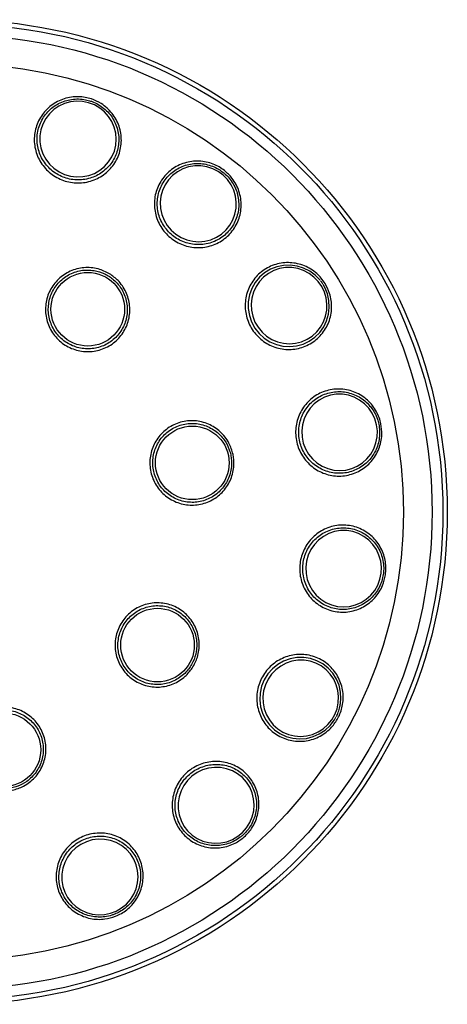
# Model space of a CAD drawing. Units: millimetres. Extents: x 0 to 6725, y -570 to 5798.
# Drawn here: x 2866 to 3024, y 2068 to 2432 of the extents above; entities that cross this region are included whole.
import ezdxf

# ---------------------------------------------------------------- set-up
doc = ezdxf.new("R2010")
doc.units = ezdxf.units.MM
doc.layers.add('NIJHA_toestel', color=7, linetype='Continuous')

msp = doc.modelspace()

# ---------------------------------------------------------------- linework, layer by layer
at = {"layer": 'NIJHA_toestel', "flags": 128}
for points in [[(2884.9, 2401.46), (2882.73, 2400.85), (2880.68, 2399.9), (2878.81, 2398.63), (2877.17, 2397.08), (2875.81, 2395.29), (2874.76, 2393.3), (2874.04, 2391.17), (2873.68, 2388.95), (2873.69, 2386.71), (2874.05, 2384.48), (2874.77, 2382.35), (2875.83, 2380.35), (2877.2, 2378.54), (2878.84, 2376.98), (2880.71, 2375.69), (2882.76, 2374.71), (2884.94, 2374.08), (2887.19, 2373.79), (2889.46, 2373.87), (2891.68, 2374.31), (2893.8, 2375.09), (2895.77, 2376.21), (2897.52, 2377.62), (2899.03, 2379.3), (2900.24, 2381.19), (2901.13, 2383.25), (2901.67, 2385.44), (2901.85, 2387.68), (2901.66, 2389.92), (2901.11, 2392.11), (2900.22, 2394.18), (2899.01, 2396.09), (2897.5, 2397.78), (2895.74, 2399.21), (2893.77, 2400.35), (2891.65, 2401.16), (2889.43, 2401.62), (2887.16, 2401.72), (2884.9, 2401.46)], [(2945.84, 2366.7), (2945.18, 2368.87), (2944.19, 2370.9), (2942.87, 2372.76), (2941.29, 2374.38), (2939.46, 2375.73), (2937.44, 2376.78), (2935.28, 2377.48), (2933.05, 2377.84), (2930.78, 2377.83), (2928.56, 2377.46), (2926.42, 2376.74), (2924.43, 2375.69), (2922.64, 2374.33), (2921.1, 2372.7), (2919.84, 2370.84), (2918.9, 2368.8), (2918.3, 2366.63), (2918.06, 2364.39), (2918.18, 2362.13), (2918.66, 2359.92), (2919.49, 2357.81), (2920.65, 2355.86), (2922.1, 2354.12), (2923.82, 2352.63), (2925.75, 2351.43), (2927.84, 2350.55), (2930.04, 2350.01), (2932.3, 2349.84), (2934.55, 2350.03), (2936.74, 2350.57), (2938.81, 2351.46), (2940.71, 2352.67), (2942.38, 2354.18), (2943.79, 2355.93), (2944.89, 2357.88), (2945.66, 2360), (2946.09, 2362.21), (2946.15, 2364.46), (2945.84, 2366.7)], [(2977.04, 2335.63), (2975.3, 2337.44), (2973.23, 2338.97), (2971, 2340.1), (2968.55, 2340.86), (2966.08, 2341.19), (2963.52, 2341.1), (2961.09, 2340.59), (2958.72, 2339.65), (2956.6, 2338.36), (2954.68, 2336.68), (2953.11, 2334.75), (2951.86, 2332.52), (2951.02, 2330.17), (2950.58, 2327.64), (2950.56, 2325.14), (2950.98, 2322.6), (2951.79, 2320.23), (2953.01, 2317.96), (2954.56, 2315.98), (2956.46, 2314.24), (2958.56, 2312.88), (2960.92, 2311.86), (2963.35, 2311.27), (2965.9, 2311.1), (2968.38, 2311.35), (2970.84, 2312.03), (2973.08, 2313.09), (2975.17, 2314.56), (2976.93, 2316.31), (2978.41, 2318.39), (2979.49, 2320.63), (2980.2, 2323.1), (2980.47, 2325.58), (2980.33, 2328.15), (2979.77, 2330.59), (2978.78, 2332.98), (2978.21, 2334), (2978.21, 2334)], [(2979.32, 2329.07), (2978.66, 2331.24), (2977.67, 2333.29), (2976.37, 2335.15), (2974.79, 2336.78), (2972.98, 2338.14), (2970.97, 2339.19), (2968.82, 2339.9), (2966.59, 2340.26), (2964.34, 2340.26), (2962.12, 2339.9), (2959.99, 2339.18), (2958.01, 2338.12), (2956.22, 2336.76), (2954.68, 2335.12), (2953.42, 2333.26), (2952.48, 2331.21), (2951.87, 2329.03), (2951.63, 2326.78), (2951.74, 2324.52), (2952.22, 2322.3), (2953.04, 2320.18), (2954.19, 2318.22), (2955.64, 2316.47), (2957.34, 2314.97), (2959.26, 2313.76), (2961.34, 2312.88), (2963.54, 2312.34), (2965.79, 2312.16), (2968.03, 2312.34), (2970.21, 2312.89), (2972.28, 2313.78), (2974.17, 2314.99), (2975.84, 2316.5), (2977.24, 2318.25), (2978.35, 2320.22), (2979.12, 2322.34), (2979.55, 2324.56), (2979.61, 2326.82), (2979.32, 2329.07)], [(2997.93, 2282.24), (2997.29, 2284.42), (2996.32, 2286.47), (2995.03, 2288.34), (2993.46, 2289.98), (2991.66, 2291.34), (2989.67, 2292.4), (2987.53, 2293.12), (2985.31, 2293.48), (2983.06, 2293.48), (2980.85, 2293.11), (2978.72, 2292.39), (2976.73, 2291.34), (2974.94, 2289.97), (2973.39, 2288.33), (2972.12, 2286.46), (2971.17, 2284.41), (2970.56, 2282.23), (2970.3, 2279.97), (2970.4, 2277.7), (2970.86, 2275.48), (2971.67, 2273.36), (2972.8, 2271.39), (2974.23, 2269.63), (2975.92, 2268.13), (2977.83, 2266.91), (2979.9, 2266.02), (2982.08, 2265.48), (2984.32, 2265.3), (2986.56, 2265.48), (2988.74, 2266.03), (2990.81, 2266.92), (2992.7, 2268.13), (2994.38, 2269.64), (2995.79, 2271.4), (2996.9, 2273.37), (2997.69, 2275.49), (2998.13, 2277.72), (2998.21, 2279.99), (2997.93, 2282.24)], [(2999.43, 2231.88), (2998.81, 2234.06), (2997.86, 2236.11), (2996.58, 2237.98), (2995.03, 2239.62), (2993.24, 2240.98), (2991.25, 2242.03), (2989.12, 2242.75), (2986.9, 2243.11), (2984.66, 2243.11), (2982.44, 2242.75), (2980.3, 2242.02), (2978.31, 2240.97), (2976.51, 2239.6), (2974.95, 2237.96), (2973.67, 2236.09), (2972.7, 2234.04), (2972.07, 2231.86), (2971.79, 2229.6), (2971.88, 2227.33), (2972.32, 2225.11), (2973.12, 2222.98), (2974.23, 2221.02), (2975.65, 2219.26), (2977.33, 2217.75), (2979.23, 2216.54), (2981.29, 2215.65), (2983.47, 2215.11), (2985.71, 2214.93), (2987.95, 2215.11), (2990.13, 2215.66), (2992.2, 2216.55), (2994.11, 2217.76), (2995.79, 2219.27), (2997.22, 2221.03), (2998.35, 2223), (2999.15, 2225.13), (2999.6, 2227.35), (2999.7, 2229.62), (2999.43, 2231.88)], [(2984.61, 2179.69), (2984.75, 2180.98), (2984.62, 2183.48), (2984.05, 2185.99), (2983.1, 2188.29), (2981.74, 2190.46), (2980.08, 2192.31), (2978.08, 2193.89), (2975.91, 2195.08), (2973.49, 2195.91), (2971.04, 2196.3), (2968.48, 2196.27), (2966.03, 2195.82), (2963.61, 2194.94), (2961.44, 2193.7), (2959.45, 2192.07), (2957.8, 2190.18), (2956.44, 2187.99), (2955.5, 2185.66), (2954.95, 2183.14), (2954.82, 2180.64), (2955.12, 2178.09), (2955.83, 2175.7), (2956.95, 2173.39), (2958.4, 2171.38), (2960.23, 2169.59), (2962.27, 2168.17), (2964.58, 2167.1), (2966.97, 2166.45), (2969.52, 2166.21), (2972, 2166.39), (2974.49, 2167.02), (2976.78, 2168.02), (2978.93, 2169.43), (2980.77, 2171.13), (2982.34, 2173.18), (2982.94, 2174.19), (2982.94, 2174.19)], [(2983.65, 2184.04), (2983.04, 2186.22), (2982.09, 2188.27), (2980.83, 2190.13), (2979.28, 2191.76), (2977.49, 2193.12), (2975.5, 2194.17), (2973.37, 2194.88), (2971.15, 2195.24), (2968.9, 2195.24), (2966.67, 2194.87), (2964.53, 2194.15), (2962.53, 2193.09), (2960.72, 2191.73), (2959.14, 2190.09), (2957.85, 2188.22), (2956.87, 2186.17), (2956.23, 2183.99), (2955.94, 2181.74), (2956.01, 2179.48), (2956.45, 2177.26), (2957.23, 2175.14), (2958.34, 2173.18), (2959.75, 2171.43), (2961.43, 2169.93), (2963.32, 2168.72), (2965.39, 2167.83), (2967.57, 2167.3), (2969.81, 2167.12), (2972.06, 2167.3), (2974.25, 2167.85), (2976.33, 2168.74), (2978.24, 2169.96), (2979.94, 2171.46), (2981.38, 2173.22), (2982.52, 2175.19), (2983.33, 2177.31), (2983.8, 2179.53), (2983.91, 2181.8), (2983.65, 2184.04)], [(2935.85, 2155.37), (2933.68, 2154.71), (2931.64, 2153.72), (2929.78, 2152.41), (2928.15, 2150.82), (2926.8, 2149), (2925.75, 2146.99), (2925.04, 2144.84), (2924.68, 2142.6), (2924.68, 2140.34), (2925.05, 2138.12), (2925.77, 2135.99), (2926.83, 2134), (2928.19, 2132.22), (2929.82, 2130.67), (2931.68, 2129.42), (2933.73, 2128.47), (2935.9, 2127.88), (2938.15, 2127.63), (2940.41, 2127.75), (2942.62, 2128.23), (2944.73, 2129.06), (2946.69, 2130.22), (2948.44, 2131.67), (2949.93, 2133.38), (2951.14, 2135.3), (2952.02, 2137.39), (2952.56, 2139.59), (2952.73, 2141.84), (2952.55, 2144.09), (2952, 2146.28), (2951.11, 2148.34), (2949.9, 2150.23), (2948.4, 2151.91), (2946.64, 2153.31), (2944.68, 2154.41), (2942.57, 2155.19), (2940.35, 2155.61), (2938.09, 2155.67), (2935.85, 2155.37)], [(2892.98, 2128.86), (2890.8, 2128.21), (2888.75, 2127.23), (2886.88, 2125.94), (2885.25, 2124.36), (2883.89, 2122.55), (2882.84, 2120.55), (2882.12, 2118.41), (2881.76, 2116.19), (2881.76, 2113.94), (2882.12, 2111.72), (2882.84, 2109.59), (2883.9, 2107.61), (2885.26, 2105.82), (2886.9, 2104.28), (2888.77, 2103.01), (2890.82, 2102.07), (2893, 2101.46), (2895.25, 2101.21), (2897.52, 2101.32), (2899.74, 2101.79), (2901.86, 2102.6), (2903.83, 2103.74), (2905.58, 2105.18), (2907.09, 2106.88), (2908.3, 2108.79), (2909.19, 2110.87), (2909.73, 2113.06), (2909.91, 2115.3), (2909.72, 2117.54), (2909.18, 2119.72), (2908.29, 2121.79), (2907.07, 2123.68), (2905.57, 2125.35), (2903.81, 2126.76), (2901.84, 2127.87), (2899.72, 2128.65), (2897.5, 2129.08), (2895.23, 2129.15), (2892.98, 2128.86)]]:
    msp.add_lwpolyline(points, dxfattribs=at)
at = {"layer": 'NIJHA_toestel'}
for centre, radius in [((2842.17, 2250), 181.84), ((2842.17, 2250), 180.21), ((2842.17, 2250), 176.23), ((2842.17, 2250), 165.63), ((2891.33, 2324.89), 13.59), ((2929.9, 2268.15), 13.59), ((2917.06, 2200.84), 13.59), ((2860.35, 2162.19), 13.59)]:
    msp.add_circle(centre, radius, dxfattribs=at)
for points, knots in [([(2892.64, 2402.57), (2893.89, 2402.06), (2895.98, 2401.2), (2898.48, 2399.24), (2900.34, 2397.27), (2901.83, 2395), (2902.93, 2392.53), (2903.58, 2389.91), (2903.79, 2387.22), (2903.54, 2384.54), (2902.84, 2381.94), (2901.7, 2379.5), (2900.17, 2377.28), (2898.28, 2375.35), (2896.09, 2373.77), (2893.65, 2372.58), (2891.05, 2371.8), (2888.36, 2371.48), (2885.64, 2371.6), (2882.98, 2372.18), (2880.45, 2373.19), (2878.13, 2374.61), (2876.07, 2376.39), (2874.35, 2378.49), (2873, 2380.84), (2872.07, 2383.38), (2871.57, 2386.03), (2871.55, 2388.73), (2871.97, 2391.39), (2872.84, 2393.93), (2874.12, 2396.3), (2875.8, 2398.41), (2877.81, 2400.22), (2880.1, 2401.66), (2882.6, 2402.7), (2885.25, 2403.3), (2887.85, 2403.45), (2890.35, 2403.22), (2891.88, 2402.79), (2892.64, 2402.57)], [0, 0, 0, 0, 0.0399376, 0.0667858, 0.0936339, 0.120482, 0.1473302, 0.1741784, 0.2010262, 0.2278746, 0.2547225, 0.2815707, 0.3084188, 0.3352667, 0.362115, 0.3889631, 0.4158112, 0.4426593, 0.4695074, 0.4963555, 0.5232037, 0.5500518, 0.5768999, 0.603748, 0.630596, 0.6574441, 0.6842923, 0.7111403, 0.7379885, 0.7648366, 0.7916847, 0.8185328, 0.8453809, 0.8722289, 0.899077, 0.9259252, 0.9527733, 0.9763867, 1, 1, 1, 1]), ([(2892.39, 2401.79), (2891.74, 2401.97), (2890.3, 2402.39), (2887.93, 2402.62), (2885.39, 2402.47), (2882.9, 2401.89), (2880.56, 2400.91), (2878.41, 2399.55), (2876.54, 2397.85), (2874.97, 2395.85), (2873.77, 2393.64), (2872.96, 2391.23), (2872.57, 2388.74), (2872.61, 2386.2), (2873.08, 2383.72), (2873.97, 2381.33), (2875.23, 2379.14), (2876.87, 2377.17), (2878.79, 2375.51), (2880.99, 2374.18), (2883.36, 2373.24), (2885.87, 2372.71), (2888.41, 2372.6), (2890.95, 2372.92), (2893.38, 2373.65), (2895.67, 2374.78), (2897.71, 2376.27), (2899.49, 2378.09), (2900.91, 2380.17), (2901.98, 2382.48), (2902.62, 2384.91), (2902.85, 2387.44), (2902.65, 2389.95), (2902.02, 2392.42), (2900.99, 2394.73), (2899.58, 2396.86), (2897.84, 2398.71), (2895.79, 2400.25), (2893.93, 2401.24), (2892.75, 2401.66), (2892.39, 2401.79)], [0, 0, 0, 0, 0.021145, 0.047608, 0.074838, 0.101301, 0.128531, 0.154994, 0.182224, 0.208687, 0.235917, 0.262379, 0.28961, 0.316072, 0.343302, 0.369765, 0.396995, 0.423458, 0.450688, 0.477151, 0.504381, 0.530843, 0.558074, 0.584536, 0.611766, 0.638229, 0.665459, 0.691922, 0.719152, 0.745615, 0.772845, 0.799307, 0.826537, 0.853, 0.880231, 0.906693, 0.933923, 0.960386, 0.987616, 1, 1, 1, 1]), ([(2941.78, 2376.11), (2942.78, 2375.2), (2944.45, 2373.67), (2946.13, 2370.98), (2947.21, 2368.49), (2947.83, 2365.85), (2948.01, 2363.15), (2947.73, 2360.47), (2947.01, 2357.87), (2945.85, 2355.44), (2944.3, 2353.23), (2942.4, 2351.33), (2940.2, 2349.77), (2937.77, 2348.61), (2935.17, 2347.86), (2932.47, 2347.58), (2929.76, 2347.74), (2927.12, 2348.36), (2924.61, 2349.4), (2922.31, 2350.86), (2920.27, 2352.67), (2918.58, 2354.8), (2917.25, 2357.17), (2916.35, 2359.73), (2915.89, 2362.4), (2915.88, 2365.11), (2916.33, 2367.77), (2917.22, 2370.31), (2918.53, 2372.67), (2920.22, 2374.77), (2922.24, 2376.55), (2924.53, 2377.96), (2927.04, 2378.97), (2929.68, 2379.54), (2932.39, 2379.66), (2935.08, 2379.33), (2937.58, 2378.57), (2939.85, 2377.5), (2941.14, 2376.57), (2941.78, 2376.11)], [0, 0, 0, 0, 0.039938, 0.066786, 0.093634, 0.120482, 0.14733, 0.174178, 0.201026, 0.227875, 0.254722, 0.281571, 0.308419, 0.335267, 0.362115, 0.388963, 0.415811, 0.442659, 0.469507, 0.496355, 0.523204, 0.550052, 0.5769, 0.603748, 0.630596, 0.657444, 0.684292, 0.71114, 0.737989, 0.764837, 0.791685, 0.818533, 0.845381, 0.872229, 0.899077, 0.925925, 0.952773, 0.976387, 1, 1, 1, 1]), ([(2941.27, 2375.46), (2940.73, 2375.86), (2939.51, 2376.74), (2937.37, 2377.77), (2934.94, 2378.5), (2932.39, 2378.8), (2929.86, 2378.68), (2927.37, 2378.13), (2925.03, 2377.18), (2922.87, 2375.84), (2920.99, 2374.17), (2919.41, 2372.19), (2918.19, 2369.98), (2917.36, 2367.58), (2916.95, 2365.09), (2916.97, 2362.54), (2917.41, 2360.04), (2918.27, 2357.63), (2919.51, 2355.41), (2921.12, 2353.42), (2923.03, 2351.73), (2925.2, 2350.36), (2927.55, 2349.39), (2930.05, 2348.82), (2932.58, 2348.68), (2935.12, 2348.96), (2937.55, 2349.66), (2939.84, 2350.76), (2941.89, 2352.23), (2943.68, 2354.03), (2945.12, 2356.1), (2946.2, 2358.4), (2946.87, 2360.83), (2947.12, 2363.36), (2946.95, 2365.88), (2946.34, 2368.37), (2945.34, 2370.7), (2943.95, 2372.85), (2942.54, 2374.41), (2941.57, 2375.21), (2941.27, 2375.46)], [0, 0, 0, 0, 0.021145, 0.047608, 0.074838, 0.101301, 0.128531, 0.154994, 0.182224, 0.208687, 0.235917, 0.262379, 0.289609, 0.316072, 0.343302, 0.369765, 0.396995, 0.423458, 0.450688, 0.477151, 0.504381, 0.530843, 0.558074, 0.584536, 0.611766, 0.638229, 0.665459, 0.691922, 0.719152, 0.745615, 0.772845, 0.799308, 0.826538, 0.853, 0.880231, 0.906693, 0.933923, 0.960386, 0.987616, 1, 1, 1, 1]), ([(2899.8, 2337.72), (2900.88, 2336.89), (2902.65, 2335.54), (2904.5, 2333.03), (2905.72, 2330.7), (2906.52, 2328.19), (2906.89, 2325.58), (2906.82, 2322.95), (2906.31, 2320.38), (2905.37, 2317.93), (2904.03, 2315.66), (2902.33, 2313.67), (2900.31, 2311.98), (2898.04, 2310.66), (2895.58, 2309.73), (2893, 2309.24), (2890.36, 2309.18), (2887.76, 2309.57), (2885.25, 2310.38), (2882.92, 2311.61), (2880.81, 2313.2), (2879.02, 2315.13), (2877.56, 2317.33), (2876.5, 2319.74), (2875.86, 2322.29), (2875.65, 2324.91), (2875.89, 2327.53), (2876.57, 2330.07), (2877.66, 2332.46), (2879.14, 2334.62), (2880.96, 2336.52), (2883.08, 2338.07), (2885.43, 2339.25), (2887.95, 2340.01), (2890.56, 2340.35), (2893.19, 2340.23), (2896.39, 2339.59), (2898.48, 2338.44), (2899.8, 2337.72)], [0, 0, 0, 0, 0.041269, 0.06812, 0.094972, 0.121823, 0.148675, 0.175526, 0.202377, 0.229229, 0.25608, 0.282932, 0.309783, 0.336635, 0.363486, 0.390338, 0.417189, 0.444041, 0.470892, 0.497743, 0.524595, 0.551446, 0.578298, 0.60515, 0.632001, 0.658852, 0.685704, 0.712555, 0.739407, 0.766258, 0.79311, 0.819961, 0.846812, 0.873664, 0.900515, 0.927367, 0.954218, 1, 1, 1, 1]), ([(2899.32, 2336.98), (2898.74, 2337.32), (2897.01, 2338.36), (2894.26, 2339.19), (2891.28, 2339.45), (2888.83, 2339.25), (2886.44, 2338.63), (2884.2, 2337.63), (2882.14, 2336.25), (2880.37, 2334.56), (2878.89, 2332.58), (2877.77, 2330.4), (2877.04, 2328.04), (2876.71, 2325.62), (2876.79, 2323.14), (2877.29, 2320.74), (2878.19, 2318.43), (2879.46, 2316.32), (2881.07, 2314.44), (2882.96, 2312.87), (2885.11, 2311.62), (2887.41, 2310.76), (2889.85, 2310.29), (2892.31, 2310.24), (2894.76, 2310.6), (2897.09, 2311.36), (2899.28, 2312.51), (2901.22, 2314), (2902.9, 2315.82), (2904.24, 2317.87), (2905.22, 2320.14), (2905.81, 2322.52), (2905.98, 2324.98), (2905.74, 2327.42), (2905.08, 2329.81), (2904.05, 2332.04), (2902.64, 2334.08), (2901.05, 2335.74), (2899.84, 2336.6), (2899.32, 2336.98)], [0, 0, 0, 0, 0.021888, 0.065986, 0.092451, 0.119684, 0.146149, 0.173382, 0.199847, 0.22708, 0.253545, 0.280777, 0.307242, 0.334475, 0.36094, 0.388173, 0.414638, 0.44187, 0.468336, 0.495568, 0.522033, 0.549266, 0.575731, 0.602964, 0.629429, 0.656662, 0.683127, 0.710359, 0.736825, 0.764057, 0.790522, 0.817755, 0.84422, 0.871453, 0.897918, 0.92515, 0.951616, 0.978848, 1, 1, 1, 1]), ([(2978.9, 2334.43), (2979.53, 2333.24), (2980.58, 2331.23), (2981.24, 2328.13), (2981.4, 2325.42), (2981.08, 2322.73), (2980.33, 2320.13), (2979.15, 2317.7), (2977.58, 2315.51), (2975.66, 2313.62), (2973.45, 2312.07), (2971.01, 2310.94), (2968.41, 2310.22), (2965.73, 2309.96), (2963.03, 2310.16), (2960.4, 2310.81), (2957.91, 2311.88), (2955.64, 2313.37), (2953.63, 2315.21), (2951.97, 2317.37), (2950.68, 2319.77), (2949.81, 2322.35), (2949.38, 2325.03), (2949.41, 2327.75), (2949.88, 2330.41), (2950.81, 2332.96), (2952.13, 2335.31), (2953.85, 2337.39), (2955.88, 2339.16), (2958.18, 2340.55), (2960.69, 2341.54), (2963.33, 2342.07), (2966.03, 2342.17), (2968.71, 2341.8), (2971.3, 2340.99), (2973.71, 2339.75), (2975.8, 2338.19), (2977.56, 2336.41), (2978.46, 2335.09), (2978.9, 2334.43)], [0, 0, 0, 0, 0.039938, 0.066786, 0.093634, 0.120482, 0.14733, 0.174178, 0.201026, 0.227874, 0.254722, 0.281571, 0.308419, 0.335267, 0.362115, 0.388963, 0.415811, 0.442659, 0.469507, 0.496355, 0.523204, 0.550052, 0.5769, 0.603748, 0.630596, 0.657444, 0.684292, 0.71114, 0.737988, 0.764837, 0.791685, 0.818533, 0.845381, 0.872229, 0.899077, 0.925925, 0.952773, 0.976387, 1, 1, 1, 1]), ([(2978.07, 2334.23), (2978.06, 2334.25), (2977.84, 2334.66), (2977.53, 2335.01), (2977.25, 2335.34)], [0, 0, 0, 0, 0.052976, 1, 1, 1, 1]), ([(2999.54, 2282.58), (2999.72, 2281.24), (3000.02, 2279), (2999.58, 2275.85), (2998.8, 2273.26), (2997.58, 2270.83), (2995.99, 2268.65), (2994.04, 2266.77), (2991.82, 2265.24), (2989.37, 2264.13), (2986.77, 2263.43), (2984.08, 2263.2), (2981.4, 2263.41), (2978.78, 2264.09), (2976.32, 2265.19), (2974.07, 2266.7), (2972.1, 2268.57), (2970.47, 2270.74), (2969.21, 2273.16), (2968.39, 2275.75), (2968, 2278.45), (2968.07, 2281.17), (2968.58, 2283.84), (2969.53, 2286.38), (2970.89, 2288.72), (2972.63, 2290.8), (2974.68, 2292.55), (2977, 2293.92), (2979.51, 2294.89), (2982.16, 2295.41), (2984.85, 2295.48), (2987.52, 2295.08), (2990.08, 2294.25), (2992.47, 2292.98), (2994.63, 2291.34), (2996.47, 2289.35), (2997.91, 2287.17), (2998.95, 2284.89), (2999.34, 2283.35), (2999.54, 2282.58)], [0, 0, 0, 0, 0.039938, 0.066786, 0.093634, 0.120482, 0.14733, 0.174178, 0.201026, 0.227874, 0.254722, 0.281571, 0.308419, 0.335267, 0.362115, 0.388963, 0.415811, 0.442659, 0.469507, 0.496355, 0.523203, 0.550052, 0.5769, 0.603748, 0.630596, 0.657444, 0.684292, 0.71114, 0.737988, 0.764837, 0.791685, 0.818533, 0.845381, 0.872229, 0.899077, 0.925925, 0.952773, 0.976387, 1, 1, 1, 1]), ([(2998.73, 2282.41), (2998.57, 2283.06), (2998.21, 2284.52), (2997.23, 2286.69), (2995.83, 2288.81), (2994.08, 2290.68), (2992.06, 2292.21), (2989.8, 2293.39), (2987.4, 2294.17), (2984.88, 2294.53), (2982.37, 2294.46), (2979.88, 2293.95), (2977.53, 2293.05), (2975.35, 2291.74), (2973.43, 2290.1), (2971.8, 2288.13), (2970.54, 2285.94), (2969.65, 2283.54), (2969.18, 2281.04), (2969.12, 2278.47), (2969.5, 2275.95), (2970.29, 2273.51), (2971.46, 2271.26), (2973.01, 2269.21), (2974.86, 2267.47), (2976.98, 2266.06), (2979.29, 2265.03), (2981.76, 2264.41), (2984.27, 2264.21), (2986.8, 2264.45), (2989.23, 2265.1), (2991.54, 2266.17), (2993.61, 2267.6), (2995.44, 2269.38), (2996.92, 2271.42), (2998.06, 2273.72), (2998.79, 2276.15), (2999.1, 2278.69), (2999.03, 2280.79), (2998.8, 2282.02), (2998.73, 2282.41)], [0, 0, 0, 0, 0.021146, 0.047608, 0.074838, 0.101301, 0.128531, 0.154994, 0.182224, 0.208687, 0.235917, 0.262379, 0.289609, 0.316072, 0.343302, 0.369765, 0.396995, 0.423458, 0.450688, 0.477151, 0.504381, 0.530843, 0.558074, 0.584536, 0.611766, 0.638229, 0.665459, 0.691922, 0.719152, 0.745615, 0.772845, 0.799308, 0.826538, 0.853, 0.880231, 0.906693, 0.933923, 0.960386, 0.987616, 1, 1, 1, 1]), ([(2944.95, 2271.28), (2945.13, 2269.93), (2945.42, 2267.72), (2944.95, 2264.64), (2944.17, 2262.13), (2942.96, 2259.79), (2941.38, 2257.68), (2939.47, 2255.88), (2937.29, 2254.41), (2934.89, 2253.35), (2932.34, 2252.69), (2929.73, 2252.48), (2927.11, 2252.71), (2924.57, 2253.38), (2922.17, 2254.47), (2920, 2255.95), (2918.09, 2257.77), (2916.52, 2259.89), (2915.33, 2262.23), (2914.54, 2264.75), (2914.19, 2267.37), (2914.28, 2270), (2914.8, 2272.58), (2915.76, 2275.04), (2917.11, 2277.3), (2918.82, 2279.3), (2920.84, 2280.98), (2923.11, 2282.29), (2925.57, 2283.21), (2928.15, 2283.7), (2930.78, 2283.75), (2933.37, 2283.34), (2935.87, 2282.52), (2938.19, 2281.28), (2940.27, 2279.67), (2942.05, 2277.73), (2943.86, 2275.01), (2944.53, 2272.72), (2944.95, 2271.28)], [0, 0, 0, 0, 0.041269, 0.06812, 0.094972, 0.121823, 0.148675, 0.175526, 0.202378, 0.229229, 0.25608, 0.282932, 0.309783, 0.336635, 0.363486, 0.390337, 0.417189, 0.44404, 0.470892, 0.497743, 0.524595, 0.551446, 0.578298, 0.605149, 0.632001, 0.658852, 0.685704, 0.712555, 0.739407, 0.766258, 0.79311, 0.819961, 0.846812, 0.873664, 0.900515, 0.927367, 0.954218, 1, 1, 1, 1]), ([(2944.08, 2271.1), (2943.92, 2271.74), (2943.43, 2273.7), (2942.08, 2276.24), (2940.15, 2278.53), (2938.27, 2280.11), (2936.14, 2281.37), (2933.85, 2282.24), (2931.43, 2282.72), (2928.98, 2282.79), (2926.53, 2282.43), (2924.2, 2281.68), (2922.01, 2280.53), (2920.06, 2279.05), (2918.37, 2277.24), (2917.02, 2275.19), (2916.03, 2272.92), (2915.43, 2270.53), (2915.24, 2268.06), (2915.47, 2265.61), (2916.11, 2263.21), (2917.13, 2260.97), (2918.52, 2258.92), (2920.22, 2257.15), (2922.21, 2255.67), (2924.39, 2254.56), (2926.76, 2253.83), (2929.18, 2253.5), (2931.65, 2253.6), (2934.05, 2254.1), (2936.35, 2255.01), (2938.44, 2256.28), (2940.31, 2257.9), (2941.87, 2259.8), (2943.09, 2261.95), (2943.94, 2264.26), (2944.38, 2266.7), (2944.43, 2269), (2944.19, 2270.46), (2944.08, 2271.1)], [0, 0, 0, 0, 0.021888, 0.065986, 0.092451, 0.119684, 0.146149, 0.173382, 0.199847, 0.227079, 0.253544, 0.280777, 0.307242, 0.334475, 0.36094, 0.388173, 0.414638, 0.44187, 0.468335, 0.495568, 0.522033, 0.549266, 0.575731, 0.602964, 0.629429, 0.656662, 0.683127, 0.710359, 0.736824, 0.764057, 0.790522, 0.817755, 0.84422, 0.871453, 0.897918, 0.92515, 0.951615, 0.978848, 1, 1, 1, 1]), ([(3001.19, 2226.79), (3000.9, 2225.47), (3000.42, 2223.26), (2998.93, 2220.46), (2997.31, 2218.28), (2995.33, 2216.42), (2993.09, 2214.91), (2990.62, 2213.82), (2988.01, 2213.14), (2985.32, 2212.93), (2982.64, 2213.17), (2980.04, 2213.87), (2977.59, 2214.99), (2975.36, 2216.52), (2973.42, 2218.4), (2971.83, 2220.59), (2970.61, 2223.01), (2969.83, 2225.61), (2969.47, 2228.31), (2969.59, 2231.03), (2970.14, 2233.7), (2971.13, 2236.23), (2972.53, 2238.57), (2974.29, 2240.62), (2976.37, 2242.36), (2978.71, 2243.72), (2981.24, 2244.67), (2983.89, 2245.16), (2986.58, 2245.21), (2989.24, 2244.79), (2991.8, 2243.94), (2994.17, 2242.65), (2996.3, 2240.99), (2998.11, 2238.98), (2999.57, 2236.7), (3000.63, 2234.2), (3001.22, 2231.66), (3001.43, 2229.16), (3001.27, 2227.58), (3001.19, 2226.79)], [0, 0, 0, 0, 0.039938, 0.066786, 0.093634, 0.120482, 0.14733, 0.174178, 0.201026, 0.227874, 0.254722, 0.281571, 0.308419, 0.335267, 0.362115, 0.388963, 0.415811, 0.442659, 0.469507, 0.496355, 0.523204, 0.550052, 0.5769, 0.603748, 0.630596, 0.657444, 0.684292, 0.71114, 0.737988, 0.764837, 0.791685, 0.818533, 0.845381, 0.872229, 0.899077, 0.925925, 0.952773, 0.976387, 1, 1, 1, 1]), ([(3000.37, 2226.91), (3000.45, 2227.57), (3000.61, 2229.07), (3000.42, 2231.44), (2999.84, 2233.91), (2998.83, 2236.27), (2997.46, 2238.4), (2995.74, 2240.28), (2993.75, 2241.83), (2991.5, 2243.03), (2989.12, 2243.83), (2986.6, 2244.21), (2984.09, 2244.16), (2981.59, 2243.67), (2979.23, 2242.78), (2977.03, 2241.49), (2975.09, 2239.87), (2973.43, 2237.91), (2972.13, 2235.73), (2971.21, 2233.34), (2970.7, 2230.84), (2970.6, 2228.28), (2970.94, 2225.75), (2971.69, 2223.3), (2972.83, 2221.04), (2974.35, 2218.98), (2976.17, 2217.23), (2978.27, 2215.8), (2980.56, 2214.75), (2983.02, 2214.11), (2985.53, 2213.89), (2988.06, 2214.11), (2990.5, 2214.74), (2992.82, 2215.79), (2994.92, 2217.2), (2996.77, 2218.97), (2998.29, 2221), (2999.45, 2223.29), (3000.1, 2225.29), (3000.31, 2226.52), (3000.37, 2226.91)], [0, 0, 0, 0, 0.021145, 0.047608, 0.074838, 0.101301, 0.128531, 0.154994, 0.182224, 0.208687, 0.235917, 0.262379, 0.289609, 0.316072, 0.343302, 0.369765, 0.396995, 0.423458, 0.450688, 0.477151, 0.504381, 0.530843, 0.558074, 0.584536, 0.611766, 0.638229, 0.665459, 0.691922, 0.719152, 0.745615, 0.772845, 0.799308, 0.826538, 0.853, 0.880231, 0.906693, 0.933923, 0.960386, 0.987616, 1, 1, 1, 1]), ([(2929.89, 2192.37), (2929.07, 2191.3), (2927.71, 2189.52), (2925.2, 2187.67), (2922.87, 2186.45), (2920.36, 2185.65), (2917.75, 2185.28), (2915.13, 2185.36), (2912.55, 2185.86), (2910.1, 2186.81), (2907.84, 2188.14), (2905.84, 2189.85), (2904.15, 2191.86), (2902.83, 2194.13), (2901.9, 2196.59), (2901.41, 2199.18), (2901.35, 2201.81), (2901.74, 2204.42), (2902.55, 2206.92), (2903.78, 2209.26), (2905.37, 2211.36), (2907.3, 2213.15), (2909.5, 2214.61), (2911.91, 2215.67), (2914.46, 2216.32), (2917.08, 2216.52), (2919.7, 2216.28), (2922.24, 2215.6), (2924.63, 2214.51), (2926.8, 2213.03), (2928.69, 2211.21), (2930.24, 2209.09), (2931.42, 2206.74), (2932.18, 2204.22), (2932.52, 2201.61), (2932.4, 2198.98), (2931.76, 2195.78), (2930.61, 2193.69), (2929.89, 2192.37)], [0, 0, 0, 0, 0.041269, 0.06812, 0.094972, 0.121823, 0.148675, 0.175526, 0.202377, 0.229229, 0.25608, 0.282932, 0.309783, 0.336635, 0.363486, 0.390337, 0.417189, 0.44404, 0.470892, 0.497743, 0.524595, 0.551446, 0.578298, 0.605149, 0.632001, 0.658852, 0.685704, 0.712555, 0.739407, 0.766258, 0.79311, 0.819961, 0.846812, 0.873664, 0.900515, 0.927367, 0.954218, 1, 1, 1, 1]), ([(2929.15, 2192.86), (2929.49, 2193.43), (2930.53, 2195.16), (2931.37, 2197.91), (2931.62, 2200.89), (2931.42, 2203.34), (2930.8, 2205.73), (2929.8, 2207.97), (2928.42, 2210.03), (2926.74, 2211.8), (2924.76, 2213.28), (2922.58, 2214.4), (2920.22, 2215.14), (2917.79, 2215.46), (2915.31, 2215.38), (2912.91, 2214.88), (2910.6, 2213.98), (2908.5, 2212.71), (2906.61, 2211.1), (2905.04, 2209.21), (2903.79, 2207.06), (2902.93, 2204.76), (2902.46, 2202.32), (2902.41, 2199.87), (2902.77, 2197.42), (2903.53, 2195.08), (2904.69, 2192.9), (2906.18, 2190.95), (2907.99, 2189.27), (2910.04, 2187.93), (2912.31, 2186.95), (2914.69, 2186.37), (2917.16, 2186.19), (2919.6, 2186.43), (2921.99, 2187.09), (2924.21, 2188.12), (2926.25, 2189.54), (2927.91, 2191.13), (2928.77, 2192.33), (2929.15, 2192.86)], [0, 0, 0, 0, 0.021888, 0.065986, 0.092451, 0.119684, 0.146149, 0.173382, 0.199847, 0.227079, 0.253545, 0.280777, 0.307242, 0.334475, 0.36094, 0.388173, 0.414638, 0.44187, 0.468336, 0.495568, 0.522033, 0.549266, 0.575731, 0.602964, 0.629429, 0.656662, 0.683127, 0.710359, 0.736825, 0.764057, 0.790522, 0.817755, 0.84422, 0.871453, 0.897918, 0.92515, 0.951616, 0.978848, 1, 1, 1, 1]), ([(2983.66, 2173.8), (2982.94, 2172.66), (2981.73, 2170.75), (2979.37, 2168.63), (2977.1, 2167.14), (2974.61, 2166.06), (2971.99, 2165.41), (2969.29, 2165.23), (2966.61, 2165.49), (2964.01, 2166.21), (2961.57, 2167.35), (2959.36, 2168.89), (2957.45, 2170.78), (2955.88, 2172.98), (2954.7, 2175.41), (2953.95, 2178.01), (2953.63, 2180.71), (2953.79, 2183.42), (2954.38, 2186.08), (2955.41, 2188.6), (2956.84, 2190.91), (2958.65, 2192.95), (2960.75, 2194.67), (2963.12, 2196), (2965.67, 2196.93), (2968.33, 2197.4), (2971.03, 2197.42), (2973.69, 2196.98), (2976.24, 2196.11), (2978.59, 2194.81), (2980.7, 2193.13), (2982.49, 2191.11), (2983.92, 2188.82), (2984.94, 2186.31), (2985.53, 2183.67), (2985.67, 2180.96), (2985.36, 2178.37), (2984.7, 2175.95), (2984.01, 2174.52), (2983.66, 2173.8)], [0, 0, 0, 0, 0.0399376, 0.0667858, 0.0936339, 0.120482, 0.14733, 0.1741782, 0.2010263, 0.2278744, 0.2547225, 0.2815705, 0.3084187, 0.3352667, 0.3621149, 0.388963, 0.4158111, 0.4426592, 0.4695073, 0.4963554, 0.5232035, 0.5500516, 0.5768997, 0.6037479, 0.630596, 0.6574441, 0.6842922, 0.7111403, 0.7379884, 0.7648365, 0.7916846, 0.8185327, 0.8453808, 0.8722289, 0.899077, 0.9259252, 0.9527732, 0.9763866, 1, 1, 1, 1]), ([(2983.09, 2174.51), (2983.33, 2175.01), (2983.9, 2176.15), (2984.42, 2177.9), (2984.57, 2179.15), (2984.64, 2179.68)], [0, 0, 0, 0, 0.304596, 0.706982, 1, 1, 1, 1]), ([(2863.45, 2147.22), (2862.11, 2147.05), (2859.89, 2146.75), (2856.81, 2147.22), (2854.3, 2148), (2851.96, 2149.22), (2849.85, 2150.79), (2848.05, 2152.7), (2846.58, 2154.89), (2845.52, 2157.29), (2844.86, 2159.83), (2844.66, 2162.45), (2844.88, 2165.06), (2845.56, 2167.6), (2846.64, 2170), (2848.12, 2172.18), (2849.94, 2174.08), (2852.06, 2175.65), (2854.41, 2176.85), (2856.93, 2177.63), (2859.54, 2177.99), (2862.17, 2177.89), (2864.76, 2177.37), (2867.21, 2176.41), (2869.47, 2175.07), (2871.47, 2173.35), (2873.15, 2171.34), (2874.47, 2169.06), (2875.39, 2166.6), (2875.87, 2164.02), (2875.92, 2161.39), (2875.52, 2158.8), (2874.69, 2156.3), (2873.45, 2153.98), (2871.84, 2151.9), (2869.9, 2150.13), (2867.18, 2148.31), (2864.89, 2147.65), (2863.45, 2147.22)], [0, 0, 0, 0, 0.041269, 0.06812, 0.094972, 0.121823, 0.148675, 0.175526, 0.202378, 0.229229, 0.25608, 0.282932, 0.309783, 0.336635, 0.363486, 0.390337, 0.417189, 0.44404, 0.470892, 0.497743, 0.524595, 0.551446, 0.578298, 0.605149, 0.632001, 0.658852, 0.685704, 0.712555, 0.739407, 0.766258, 0.79311, 0.819961, 0.846812, 0.873664, 0.900515, 0.927367, 0.954218, 1, 1, 1, 1]), ([(2863.27, 2148.09), (2863.92, 2148.25), (2865.87, 2148.74), (2868.41, 2150.1), (2870.7, 2152.02), (2872.28, 2153.9), (2873.54, 2156.03), (2874.42, 2158.32), (2874.9, 2160.75), (2874.96, 2163.2), (2874.61, 2165.64), (2873.85, 2167.97), (2872.71, 2170.16), (2871.22, 2172.11), (2869.41, 2173.8), (2867.36, 2175.15), (2865.09, 2176.14), (2862.7, 2176.74), (2860.23, 2176.93), (2857.78, 2176.7), (2855.38, 2176.07), (2853.14, 2175.05), (2851.09, 2173.65), (2849.32, 2171.96), (2847.84, 2169.97), (2846.73, 2167.78), (2846, 2165.42), (2845.68, 2162.99), (2845.77, 2160.52), (2846.27, 2158.12), (2847.18, 2155.82), (2848.45, 2153.73), (2850.07, 2151.86), (2851.97, 2150.3), (2854.12, 2149.08), (2856.43, 2148.23), (2858.87, 2147.79), (2861.17, 2147.74), (2862.63, 2147.99), (2863.27, 2148.09)], [0, 0, 0, 0, 0.0218885, 0.0659861, 0.0924513, 0.119684, 0.1461491, 0.1733818, 0.1998469, 0.2270795, 0.2535446, 0.2807773, 0.3072424, 0.3344749, 0.3609401, 0.3881726, 0.4146379, 0.4418705, 0.4683356, 0.4955683, 0.5220334, 0.5492661, 0.5757312, 0.602964, 0.6294291, 0.6566617, 0.6831268, 0.7103595, 0.7368246, 0.7640572, 0.7905224, 0.8177549, 0.8442201, 0.8714527, 0.8979178, 0.9251505, 0.9516156, 0.9788481, 1, 1, 1, 1]), ([(2949.06, 2130.01), (2948, 2129.18), (2946.21, 2127.8), (2943.27, 2126.61), (2940.63, 2125.99), (2937.92, 2125.83), (2935.23, 2126.12), (2932.63, 2126.86), (2930.2, 2128.02), (2928, 2129.59), (2926.1, 2131.49), (2924.56, 2133.7), (2923.4, 2136.14), (2922.68, 2138.74), (2922.4, 2141.42), (2922.59, 2144.13), (2923.21, 2146.77), (2924.28, 2149.26), (2925.75, 2151.56), (2927.58, 2153.57), (2929.72, 2155.26), (2932.11, 2156.56), (2934.68, 2157.45), (2937.36, 2157.89), (2940.07, 2157.89), (2942.73, 2157.42), (2945.28, 2156.52), (2947.63, 2155.2), (2949.72, 2153.5), (2951.49, 2151.47), (2952.9, 2149.18), (2953.89, 2146.67), (2954.45, 2144.03), (2954.55, 2141.33), (2954.2, 2138.64), (2953.4, 2136.04), (2952.23, 2133.71), (2950.78, 2131.67), (2949.64, 2130.56), (2949.06, 2130.01)], [0, 0, 0, 0, 0.039938, 0.066786, 0.093634, 0.120482, 0.14733, 0.174178, 0.201026, 0.227874, 0.254722, 0.281571, 0.308419, 0.335267, 0.362115, 0.388963, 0.415811, 0.442659, 0.469507, 0.496355, 0.523204, 0.550052, 0.5769, 0.603748, 0.630596, 0.657444, 0.684292, 0.71114, 0.737988, 0.764837, 0.791685, 0.818533, 0.845381, 0.872229, 0.899077, 0.925925, 0.952773, 0.976387, 1, 1, 1, 1]), ([(2948.52, 2130.62), (2949, 2131.08), (2950.09, 2132.13), (2951.47, 2134.06), (2952.61, 2136.33), (2953.35, 2138.78), (2953.67, 2141.3), (2953.56, 2143.84), (2953.03, 2146.31), (2952.09, 2148.67), (2950.77, 2150.82), (2949.09, 2152.72), (2947.13, 2154.3), (2944.91, 2155.54), (2942.53, 2156.37), (2940.01, 2156.8), (2937.48, 2156.8), (2934.95, 2156.37), (2932.56, 2155.53), (2930.31, 2154.29), (2928.31, 2152.71), (2926.59, 2150.8), (2925.23, 2148.66), (2924.23, 2146.3), (2923.65, 2143.83), (2923.49, 2141.28), (2923.75, 2138.77), (2924.45, 2136.32), (2925.53, 2134.04), (2927, 2131.97), (2928.78, 2130.19), (2930.86, 2128.73), (2933.13, 2127.65), (2935.59, 2126.96), (2938.1, 2126.69), (2940.65, 2126.86), (2943.13, 2127.44), (2945.49, 2128.44), (2947.27, 2129.56), (2948.22, 2130.37), (2948.52, 2130.62)], [0, 0, 0, 0, 0.021145, 0.047608, 0.074838, 0.101301, 0.128531, 0.154994, 0.182224, 0.208687, 0.235917, 0.262379, 0.289609, 0.316072, 0.343302, 0.369765, 0.396995, 0.423458, 0.450688, 0.477151, 0.504381, 0.530843, 0.558074, 0.584536, 0.611766, 0.638229, 0.665459, 0.691922, 0.719152, 0.745615, 0.772845, 0.799308, 0.826538, 0.853, 0.880231, 0.906693, 0.933923, 0.960386, 0.987616, 1, 1, 1, 1]), ([(2901.58, 2100.68), (2900.29, 2100.27), (2898.14, 2099.59), (2894.97, 2099.48), (2892.27, 2099.79), (2889.67, 2100.57), (2887.24, 2101.76), (2885.06, 2103.35), (2883.17, 2105.27), (2881.64, 2107.49), (2880.51, 2109.94), (2879.81, 2112.54), (2879.56, 2115.22), (2879.77, 2117.91), (2880.43, 2120.53), (2881.53, 2123.01), (2883.02, 2125.27), (2884.88, 2127.26), (2887.04, 2128.91), (2889.45, 2130.17), (2892.04, 2131.03), (2894.73, 2131.43), (2897.45, 2131.39), (2900.11, 2130.89), (2902.66, 2129.96), (2905, 2128.61), (2907.09, 2126.9), (2908.84, 2124.85), (2910.23, 2122.54), (2911.2, 2120.03), (2911.74, 2117.39), (2911.81, 2114.69), (2911.43, 2112.02), (2910.6, 2109.44), (2909.36, 2107.04), (2907.72, 2104.87), (2905.82, 2103.09), (2903.76, 2101.66), (2902.3, 2101.01), (2901.58, 2100.68)], [0, 0, 0, 0, 0.039938, 0.066786, 0.093634, 0.120482, 0.14733, 0.174178, 0.201026, 0.227874, 0.254722, 0.281571, 0.308419, 0.335267, 0.362115, 0.388963, 0.415811, 0.442659, 0.469507, 0.496355, 0.523204, 0.550052, 0.5769, 0.603748, 0.630596, 0.657444, 0.684292, 0.71114, 0.737988, 0.764837, 0.791685, 0.818533, 0.845381, 0.872229, 0.899077, 0.925925, 0.952773, 0.976387, 1, 1, 1, 1]), ([(2901.27, 2101.45), (2901.89, 2101.72), (2903.26, 2102.33), (2905.23, 2103.67), (2907.07, 2105.42), (2908.61, 2107.47), (2909.77, 2109.72), (2910.54, 2112.15), (2910.89, 2114.65), (2910.8, 2117.19), (2910.3, 2119.66), (2909.37, 2122.02), (2908.07, 2124.18), (2906.4, 2126.1), (2904.45, 2127.7), (2902.23, 2128.96), (2899.85, 2129.82), (2897.33, 2130.28), (2894.79, 2130.31), (2892.26, 2129.92), (2889.84, 2129.12), (2887.57, 2127.91), (2885.56, 2126.36), (2883.81, 2124.48), (2882.42, 2122.36), (2881.4, 2120.02), (2880.79, 2117.57), (2880.6, 2115.03), (2880.84, 2112.53), (2881.51, 2110.08), (2882.58, 2107.8), (2884.03, 2105.71), (2885.8, 2103.91), (2887.87, 2102.43), (2890.14, 2101.32), (2892.6, 2100.6), (2895.12, 2100.3), (2897.68, 2100.43), (2899.73, 2100.87), (2900.91, 2101.31), (2901.27, 2101.45)], [0, 0, 0, 0, 0.021145, 0.047608, 0.074838, 0.101301, 0.128531, 0.154994, 0.182224, 0.208687, 0.235917, 0.262379, 0.289609, 0.316072, 0.343302, 0.369765, 0.396995, 0.423458, 0.450688, 0.477151, 0.504381, 0.530843, 0.558074, 0.584536, 0.611766, 0.638229, 0.665459, 0.691922, 0.719152, 0.745615, 0.772845, 0.799308, 0.826538, 0.853, 0.88023, 0.906693, 0.933923, 0.960386, 0.987616, 1, 1, 1, 1])]:
    msp.add_open_spline(points, degree=3, knots=knots, dxfattribs=at)

doc.saveas('drawing.dxf')
